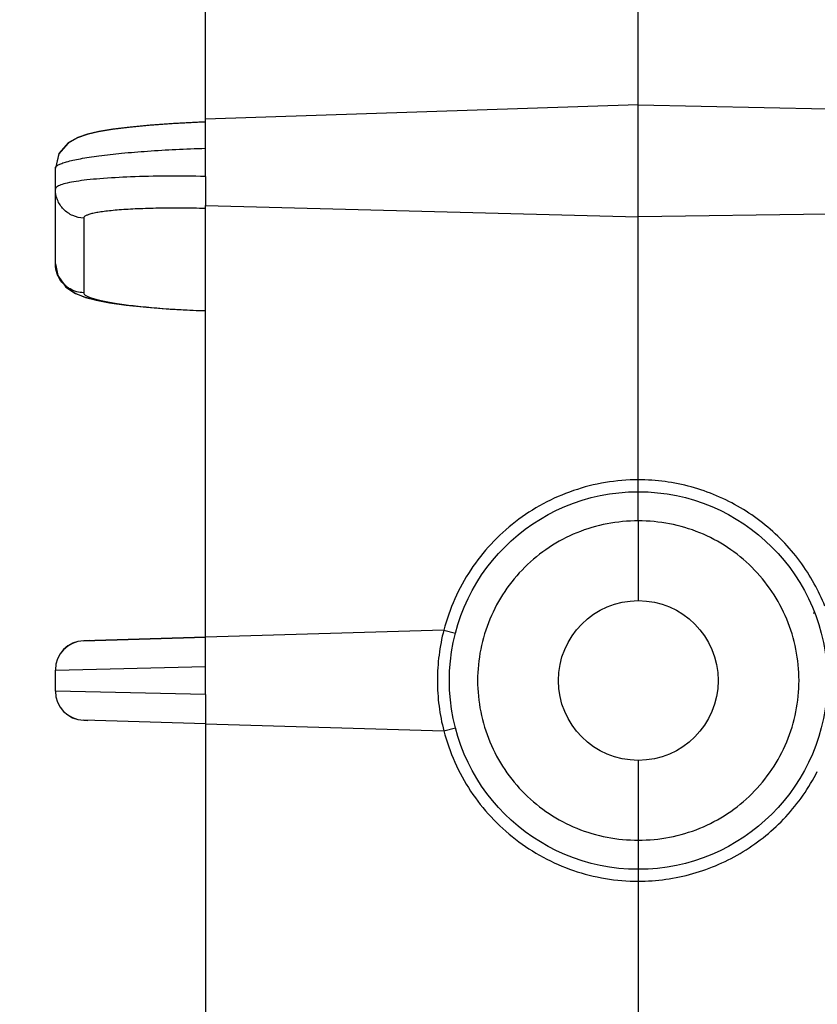
# Model space of a CAD drawing. Units: inches. Extents: x 0 to 17, y 0 to 11.
# Drawn here: x 10.6 to 10.9, y 6.1 to 6.5 of the extents above; entities that cross this region are included whole.
import ezdxf

# ---------------------------------------------------------------- set-up
doc = ezdxf.new("R2010")
doc.units = ezdxf.units.IN
doc.header["$LTSCALE"] = 0.935
doc.header["$MEASUREMENT"] = 0
doc.layers.get('0').update_dxf_attribs({"linetype": 'CONTINUOUS'})
doc.layers.add('7_ALL_FEATURES', color=7, linetype='CONTINUOUS')
doc.styles.get("Standard").update_dxf_attribs({"font": 'txt', "width": 0.8})
doc.dimstyles.new('DIMSTYLE_1', dxfattribs={"dimtxt": 0.09375, "dimasz": 0.1875, "dimexe": 0.125, "dimexo": 0.0625, "dimgap": 0.046875, "dimtad": 0, "dimtih": 1, "dimtoh": 1, "dimlfac": 4, "dimzin": 4, "dimdsep": 46, "dimtxsty": 'Standard', "dimblk": '_FILLED', "dimblk1": '_FILLED', "dimblk2": '_FILLED', "dimcen": 0.09, "dimadec": 0, "dimazin": 0, "dimtp": 0.001, "dimtm": 0.001, "dimtfac": 1, "dimtofl": 0, "dimtmove": 0, "dimatfit": 3, "dimldrblk": '_FILLED', "dimfxl": 1, "dimtolj": 1, "dimtzin": 4, "dimarcsym": 0})

# ---------------------------------------------------------------- blocks, each defined once
blk = doc.blocks.new('_FILLED')
at = {"color": 0, "linetype": 'ByBlock'}
blk.add_solid([(0, 0), (-1, 0.1666666667), (-1, -0.1666666667)], dxfattribs=at)
blk = doc.blocks.new('*D2')
at = {"color": 2, "linetype": 'Continuous'}
for p, q in [((10.6321743341, 8.4062055822), (10.6321743341, 8.8828609304)), ((12.5446743341, 4.9767839085), (12.5446743341, 8.8828609304)), ((10.6321743341, 8.7578609304), (11.2790493341, 8.7578609304)), ((12.5446743341, 8.7578609304), (11.8977993341, 8.7578609304))]:
    blk.add_line(p, q, dxfattribs=at)
at = {"color": 2, "linetype": 'Continuous', "xscale": 0.1875, "yscale": 0.1875, "zscale": 0.1875, "rotation": 180}
blk.add_blockref('_FILLED', (10.6321743341, 8.7578609304), dxfattribs=at)
at = {"color": 2, "linetype": 'Continuous', "xscale": 0.1875, "yscale": 0.1875, "zscale": 0.1875}
blk.add_blockref('_FILLED', (12.5446743341, 8.7578609304), dxfattribs=at)
blk = doc.blocks.new('*D4')
at = {"color": 2, "linetype": 'Continuous'}
for p, q in [((10.546703261, 8.272661665), (10.1177710434, 8.272661665)), ((10.2427710434, 8.272661665), (10.2427710434, 6.0764006947)), ((10.2427710434, 3.6926397244), (10.2427710434, 5.6076506947)), ((11.46820298, 3.6926397244), (10.1177710434, 3.6926397244))]:
    blk.add_line(p, q, dxfattribs=at)
at = {"color": 2, "linetype": 'Continuous', "xscale": 0.1875, "yscale": 0.1875, "zscale": 0.1875}
for p, rotation in [((10.2427710434, 8.272661665), 90), ((10.2427710434, 3.6926397244), 270)]:
    blk.add_blockref('_FILLED', p, dxfattribs=dict(at, rotation=rotation))

msp = doc.modelspace()

# ---------------------------------------------------------------- linework, layer by layer
at = {"layer": '7_ALL_FEATURES', "color": 7, "linetype": 'Continuous'}
for p, q in [((10.6924931156, 6.4983875329), (10.6924931156, 6.6701292933)), ((10.866547011, 6.4591689671), (10.866547011, 6.6662800792)), ((10.866547011, 6.504218317), (10.6924931156, 6.498395577)), ((10.866547011, 6.5042182613), (10.9424951005, 6.5026226065)), ((10.6924931156, 6.4972322525), (10.6892991918, 6.497115059)), ((10.6924931156, 6.4972823278), (10.6899101285, 6.4971891525)), ((10.6924930927, 6.486716800700001), (10.6924931156, 6.4972322525)), ((10.6924931153, 6.4972322525), (10.6924931156, 6.498395577)), ((10.6336288235, 6.484585131799999), (10.6321784002, 6.478773761699999)), ((10.632174338, 6.4402904408), (10.6321743341, 6.4787288203)), ((10.6924930948, 6.475399922), (10.6924931156, 6.4637211369)), ((10.6924931156, 6.4637211369), (10.866547011, 6.4591689114)), ((10.6924931156, 6.290069242), (10.6924931156, 6.4637132513)), ((10.9424951005, 6.4602102353), (10.866547011, 6.4591689671)), ((10.8665470572, 6.353380753500001), (10.866547011, 6.4591556412)), ((10.632176371, 6.440290755), (10.633169467, 6.435421519099999)), ((10.6485399206, 6.4256463812), (10.6539828798, 6.4246156861)), ((10.6487104561, 6.425608996699999), (10.6542199912, 6.4245769926)), ((10.866547011, 6.3485826077), (10.866547011, 6.3533807482)), ((10.866547011, 6.3368309464), (10.866547011, 6.348580630700001)), ((10.866547011, 6.3368309464), (10.866547011, 6.304761151599999)), ((10.9374437847, 6.299709144199999), (10.9368291671, 6.299709144199999)), ((10.6924931156, 6.2901197462), (10.6435723716, 6.288653059600001)), ((10.6435723716, 6.2886516777), (10.6925512222, 6.290118816000001)), ((10.6925512222, 6.290073802999999), (10.6435723716, 6.288605373999999)), ((10.6435723716, 6.288603992100001), (10.6924931156, 6.290069390299999)), ((10.6924930927, 6.2783262302), (10.6924931156, 6.290069320700001)), ((10.788363221, 6.2929406649), (10.6924931156, 6.290069320700001)), ((10.6459232509, 6.2887219341), (10.6435723716, 6.2886516777)), ((10.6321743341, 6.2684155736), (10.6321743341, 6.276859264700001)), ((10.6924930948, 6.2669470302), (10.6924931156, 6.2552039307)), ((10.6435723716, 6.2566708461), (10.6452997574, 6.256618914400001)), ((10.6924931156, 6.255204159600001), (10.6435723716, 6.2566708461)), ((10.6924931156, 6.2552040113), (10.6924931156, 6.0815602333)), ((10.6924931156, 6.2552039307), (10.7883632209, 6.2523325015)), ((10.866547011, 6.2405111516), (10.866547011, 6.2084413568)), ((10.866547011, 6.2084413568), (10.866547011, 6.1966919385)), ((10.866547011, 6.196691689600001), (10.8665470237, 6.1918923757)), ((10.866546874, 6.1918924098), (10.866547011, 6.0861176773))]:
    msp.add_line(p, q, dxfattribs=at)
at = {"layer": '7_ALL_FEATURES', "color": 9, "linetype": 'Continuous'}
for p, q in [((10.6924930948, 6.475399922), (10.6924930927, 6.486716800700001)), ((10.6435723716, 6.4586509692), (10.6435723716, 6.428613929299999)), ((10.7883633197, 6.2929411827), (10.7930292524, 6.291686840900001)), ((10.6321743341, 6.276859264700001), (10.6924931156, 6.278326205)), ((10.6924930948, 6.2669470302), (10.6924930927, 6.2783262302)), ((10.6924931156, 6.266947064400001), (10.6321743338, 6.2684155737)), ((10.7883760448, 6.252333734), (10.7930425219, 6.2535395423))]:
    msp.add_line(p, q, dxfattribs=at)
at = {"layer": '7_ALL_FEATURES', "color": 7, "linetype": 'Continuous'}
for points in [[(10.6892991918, 6.497115059), (10.6790926615, 6.4965978447), (10.6698992305, 6.4959262465), (10.6618839942, 6.4951401575), (10.6551131846, 6.494271294500001), (10.6495475404, 6.4933334484), (10.6449556065, 6.4922818383), (10.641089264, 6.490980537), (10.6372655791, 6.4888031751), (10.6336018367, 6.484485924099999), (10.6321780565, 6.4787252644)], [(10.6899101285, 6.4971891525), (10.6796134623, 6.4966797397), (10.6703230483, 6.4960120267), (10.6622124147, 6.495226670499999), (10.6553551159, 6.4943562693)], [(10.6553551159, 6.4943562693), (10.6497163813, 6.4934157162), (10.6450691258, 6.4923619215), (10.6411689461, 6.491063004)], [(10.6411689461, 6.491063004), (10.637327696, 6.488899410299999), (10.6336288235, 6.484585131799999)], [(10.6336222657, 6.4845588568), (10.6336018367, 6.484534783200001), (10.6321780565, 6.4787740512)], [(10.6321763764, 6.4402908668), (10.6331359065, 6.435501469199999), (10.6364088701, 6.4308723328), (10.6402532347, 6.428299376900001), (10.644114789, 6.4267991133), (10.6485399206, 6.4256463812)], [(10.633169467, 6.435421519099999), (10.6364902555, 6.430798379700001), (10.6403478051, 6.4282533919), (10.6442340406, 6.426762135800001), (10.6487104561, 6.425608996699999)], [(10.6539828798, 6.4246156861), (10.6607159734, 6.4236574441), (10.6688349189, 6.4227875416), (10.6782835372, 6.422047486799999), (10.6888583205, 6.421490090800001), (10.6925227147, 6.421356786)], [(10.6542199912, 6.4245769926), (10.6610342618, 6.423618279099999), (10.6692456482, 6.4227498637), (10.6787924536, 6.4220145127), (10.6894619651, 6.4214660914), (10.6925226964, 6.4213567963)]]:
    msp.add_lwpolyline(points, dxfattribs=at)
for centre, radius in [((10.866547011, 6.2726363184), 0.0759461046), ((10.866547011, 6.2726361595), 0.032125)]:
    msp.add_circle(centre, radius, dxfattribs=at)
at = {"layer": '7_ALL_FEATURES', "color": 9, "linetype": 'Continuous'}
for centre, radius, start, end in [((10.6436647806, 6.440184636100001), 0.0114544913, 208.128754925, 212.4073026397), ((10.8666057568, 6.2725740138), 0.08072494940000001, 21.8081204146, 28.8914513079), ((10.8667490674, 6.272630968500001), 0.08097422230000001, 165.4741477531, 172.7381653089), ((10.8667663104, 6.272634297000001), 0.0809909065, 172.7420430597001, 179.9983818827), ((10.8667460052, 6.272637392), 0.0809706012, 180.0005715157, 187.2928727232), ((10.866752162, 6.2726430073), 0.0809774212, 187.2962607279, 194.5258574399)]:
    msp.add_arc(centre, radius, start, end, dxfattribs=at)
at = {"layer": '7_ALL_FEATURES', "color": 7, "linetype": 'Continuous'}
for centre, start, end in [((10.6439243341, 6.276908332200001), 91.7165092092, 180), ((10.6439243341, 6.276860646599999), 91.7165092092, 180), ((10.643927018, 6.2769070307), 91.7296024159, 180.0003919662), ((10.6439274921, 6.276859359299999), 91.73191502450003, 180.0004611776), ((10.6439243341, 6.2684155736), 180, 268.2834907908), ((10.643927018, 6.268416875), 179.9996080338, 268.2703975841001)]:
    msp.add_arc(centre, 0.01175, start, end, dxfattribs=at)
at = {"layer": '7_ALL_FEATURES', "color": 9, "linetype": 'Continuous'}
for points, knots in [([(10.6321743341, 6.4787288203), (10.6321745353, 6.4789605615), (10.6323962267, 6.4793370905), (10.6328446492, 6.479712912799999), (10.6335949356, 6.4801833546), (10.6349010882, 6.4807338575), (10.636884442, 6.4813564476), (10.6393952682, 6.481972302000001), (10.6424115075, 6.4825767675), (10.6459075755, 6.4831624017), (10.6514254838, 6.4839466801), (10.6592545835, 6.4848126639), (10.6695594956, 6.4856581248), (10.6807836768, 6.486314041), (10.6885342457, 6.486606536699999), (10.6924931156, 6.4867167756)], [0, 0, 0, 0, 0.0112982121, 0.0191180273, 0.0287973896, 0.0542168616, 0.08800671310000001, 0.1300768919, 0.1801912085, 0.2379549984, 0.3028736514, 0.451891963, 0.621892731, 0.8069161845999999, 1, 1, 1, 1]), ([(10.6343412221, 6.4719840754), (10.63402021, 6.471867650599999), (10.6334576728, 6.4716398108), (10.6327615151, 6.471239615700001), (10.6323040393, 6.4708239952), (10.6321744927, 6.470480806), (10.6321743341, 6.470331373300001)], [0, 0, 0, 0, 0.359522219, 0.6372964517, 0.8426684634999999, 1, 1, 1, 1]), ([(10.6405032391, 6.4733878598), (10.6393103868, 6.4732001277), (10.6372352075, 6.4728251719), (10.6351883821, 6.4722913237), (10.6343412221, 6.4719840754)], [0, 0, 0, 0, 0.5726467402000001, 1, 1, 1, 1]), ([(10.6924931156, 6.4753999561), (10.6872974558, 6.475506798400001), (10.6772798475, 6.4755841764), (10.6631253851, 6.4752967223), (10.6524457235, 6.4747197214), (10.645134658, 6.4740279938), (10.6419565649, 6.473616585499999), (10.6405032391, 6.4733878598)], [0, 0, 0, 0, 0.2993653359, 0.5770040961, 0.8154631806999999, 0.9152489846999999, 1, 1, 1, 1]), ([(10.6435723716, 6.4586509692), (10.6420756911, 6.458695575599999), (10.6390707115, 6.4593758489), (10.6352810723, 6.4619822859), (10.6327702569, 6.465827899), (10.6321743341, 6.468841526799999), (10.6321743341, 6.470331373300001)], [0, 0, 0, 0, 0.2503849749, 0.5008867649000001, 0.7508689257, 1, 1, 1, 1]), ([(10.6924931156, 6.462493687699999), (10.6892834687, 6.4625773147), (10.683000365, 6.462678671799999), (10.6738969261, 6.4626373841), (10.665540111, 6.4624024887), (10.6591890463, 6.462042553400001), (10.6547120251, 6.4616475464), (10.6518770756, 6.4613255153), (10.6494311897, 6.460967185599999), (10.6473950571, 6.460577669299999), (10.6457869349, 6.460159601799999), (10.6447262473, 6.459770160800001), (10.6441167654, 6.4594203879), (10.6437511559, 6.459134487999999), (10.6435727531, 6.458835205700001), (10.6435723716, 6.4586509692)], [0, 0, 0, 0, 0.1939848275, 0.379629385, 0.5499685331, 0.6990355193000001, 0.763872282, 0.8214890547, 0.8713927340000001, 0.9131967964, 0.9466656721, 0.9717197347, 0.9812158048999999, 0.9888688533, 1, 1, 1, 1]), ([(10.6335631751, 6.4347843643), (10.6333369867, 6.435207504299999), (10.6325443196, 6.4369412864), (10.6321743341, 6.438869449199999), (10.6321743341, 6.4402943335)], [0, 0, 0, 0, 0.2519055117, 1, 1, 1, 1]), ([(10.6435723716, 6.428613929299999), (10.6416803347, 6.4286703189), (10.6378710359, 6.4297233225), (10.6350065383, 6.432451024600001), (10.6339942161, 6.4340457802)], [0, 0, 0, 0, 0.5005223664, 1, 1, 1, 1]), ([(10.6435723716, 6.428613929299999), (10.6435725682, 6.4284215062), (10.6437274523, 6.428108385700001), (10.6440657886, 6.4277803681), (10.6446212604, 6.427380661799999), (10.6455996478, 6.426904856699999), (10.6470977016, 6.426364857), (10.6490107722, 6.4258262476), (10.6513325818, 6.425291904400001), (10.6540557288, 6.4247682661), (10.6584360975, 6.4240537669), (10.6647740637, 6.4232474476), (10.6766009359, 6.4221339223), (10.6860109759, 6.4216314525), (10.6925512222, 6.4214198762)], [0, 0, 0, 0, 0.0115117271, 0.0191066161, 0.0283333092, 0.052240853, 0.08391380080000001, 0.1235281159, 0.1710576137, 0.2264142679, 0.2893948121, 0.4365513132, 0.6085247015999999, 1, 1, 1, 1]), ([(10.8665470572, 6.353380753500001), (10.8621256955, 6.3533712672), (10.8532642193, 6.3526243799), (10.8403444345, 6.3493582426), (10.8281253055, 6.344023229299999), (10.81694056, 6.3367672583), (10.8070936846, 6.3277778326), (10.7988484224, 6.317298243200001), (10.7924343593, 6.305614173099999), (10.7894903668, 6.2972203859), (10.7883763055, 6.2929404265)], [0, 0, 0, 0, 0.1249312534, 0.2499605773, 0.3749473442, 0.4999685844, 0.6249949343, 0.7500005840999999, 0.8750347004000001, 1, 1, 1, 1]), ([(10.9372834065, 6.3115764149), (10.9338252212, 6.3178423171), (10.9251859663, 6.3295086153), (10.9081084146, 6.342934423099999), (10.8881029827, 6.3514157237), (10.8737106234, 6.353365990099999), (10.8665470573, 6.3533807428)], [0, 0, 0, 0, 0.2498871282, 0.4998545963, 0.7498780271, 1, 1, 1, 1]), ([(10.866547011, 6.3368309464), (10.8623379135, 6.3368577254), (10.8538879626, 6.336074652000001), (10.8417052421, 6.332451441), (10.8304628394, 6.326506639500001), (10.8206016883, 6.318478333200001), (10.812506654, 6.3086699226), (10.806482831, 6.2974643095), (10.8027780796, 6.2852983023), (10.8019421586, 6.276848194099999), (10.8019408374, 6.2726361802)], [0, 0, 0, 0, 0.1249215502, 0.2499432137, 0.3748945488, 0.4998888497, 0.6248982532, 0.7498982612999999, 0.8749944201000001, 1, 1, 1, 1]), ([(10.9311531847, 6.2726361802), (10.9311535131, 6.2768478744), (10.9303165196, 6.2852976104), (10.9266102055, 6.2974622569), (10.9205876383, 6.308668351900001), (10.9124931152, 6.3184778481), (10.9026316647, 6.3265068686), (10.8913888292, 6.3324518392), (10.8792058484, 6.336074830599999), (10.8707560141, 6.3368573815), (10.866547011, 6.3368309464)], [0, 0, 0, 0, 0.1249962338, 0.2500838071, 0.3750847479, 0.5001001133, 0.6251011929, 0.7500592498, 0.8750811696999999, 1, 1, 1, 1]), ([(10.8019408374, 6.2726361802), (10.8019404839, 6.2684245336), (10.8027775147, 6.259974869800001), (10.8064838358, 6.2478102976), (10.8125062422, 6.236604095800001), (10.8206008375, 6.226794572999999), (10.830462299, 6.2187654902), (10.8417052077, 6.2128205636), (10.8538881765, 6.2091975311), (10.8623380155, 6.2084148785), (10.866547011, 6.2084413568)], [0, 0, 0, 0, 0.124994824, 0.2500815652, 0.3750832099, 0.5000991382, 0.6251007160000001, 0.7500591534000001, 0.8750813838, 1, 1, 1, 1]), ([(10.866547011, 6.2084413568), (10.8707561014, 6.208414641), (10.8792060175, 6.2091976201), (10.8913887262, 6.2128207863), (10.9026310731, 6.218765598200001), (10.912492214, 6.226793864199999), (10.9205872319, 6.2366022534), (10.9266111302, 6.247807863899999), (10.9303158943, 6.259973951599999), (10.9311518604, 6.268424133099999), (10.9311531847, 6.2726361802)], [0, 0, 0, 0, 0.1249212654, 0.2499421952, 0.3748932614, 0.499887137, 0.6248960927, 0.7498960643000001, 0.8749934919, 1, 1, 1, 1]), ([(10.7883763057, 6.2523327425), (10.7894896635, 6.2480554637), (10.7924321911, 6.2396651349), (10.7988419204, 6.2279840539), (10.8070849248, 6.2175042976), (10.8169330001, 6.2085174878), (10.8281149492, 6.2012545739), (10.840338973, 6.1959168618), (10.8532630469, 6.1926532914), (10.8621265963, 6.1919016484), (10.866546874, 6.1918924098)], [0, 0, 0, 0, 0.1248885294, 0.249899218, 0.3748799816, 0.4999157467, 0.6249388404, 0.7499657389, 0.8750978531999999, 1, 1, 1, 1]), ([(10.8665468806, 6.1918923741), (10.8739236911, 6.191908362), (10.8887510701, 6.19397794), (10.9092667167, 6.2029652912), (10.9265890169, 6.2171586302), (10.9351558548, 6.2294330109), (10.9385071105, 6.2360003147)], [0, 0, 0, 0, 0.2500461047, 0.5000839327000001, 0.7500853304999999, 1, 1, 1, 1])]:
    msp.add_open_spline(points, degree=3, knots=knots, dxfattribs=at)

# ---------------------------------------------------------------- dimensions: what is measured, and where the dimension line sits
at = {"color": 2, "linetype": 'Continuous'}
dim = msp.add_linear_dim(base=(12.5446743341, 8.7578609304), p1=(10.6321743341, 8.3437055822), p2=(12.5446743341, 4.9142839085), text='<>\\PREF', dimstyle='DIMSTYLE_1', dxfattribs=at)
dim.commit()
dim.dimension.update_dxf_attribs({"geometry": '*D2', "text_midpoint": (11.3259243341, 8.7109859304), "dimtype": 160})
dim = msp.add_linear_dim(base=(10.2427710434, 8.272661665), p1=(11.53070298, 3.6926397244), p2=(10.609203261, 8.272661665), angle=90, text='<>\\PREF', dimstyle='DIMSTYLE_1', dxfattribs=at)
dim.commit()
dim.dimension.update_dxf_attribs({"geometry": '*D4', "text_midpoint": (9.9802710434, 5.9357756947), "dimtype": 160})

doc.saveas('drawing.dxf')
